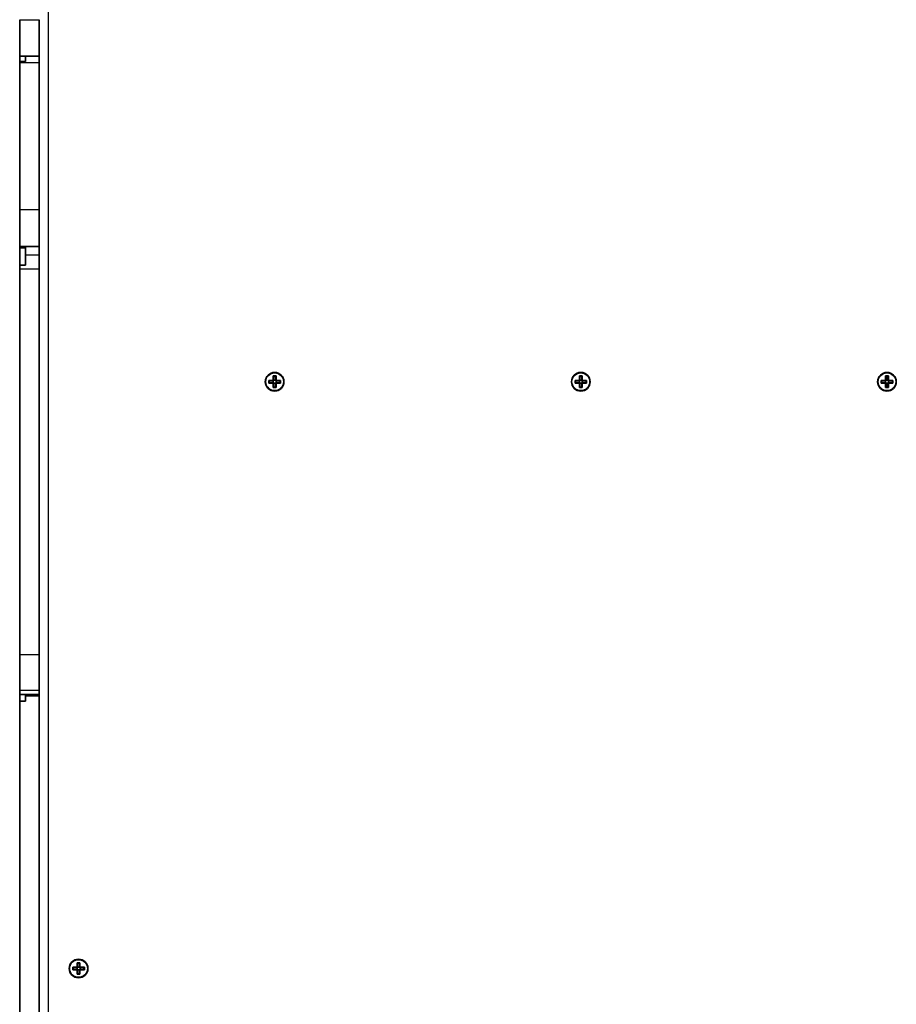
# Model space of a CAD drawing. Units: millimetres. Extents: x -5550 to 5760, y -3429 to 3726.
# Drawn here: x -3414 to -2967, y 204 to 705 of the extents above; entities that cross this region are included whole.
import ezdxf

# ---------------------------------------------------------------- set-up
doc = ezdxf.new("R2010")
doc.units = ezdxf.units.MM
doc.layers.add('Widoczne (ISO)', color=7, linetype='Continuous', lineweight=35)
doc.layers.add('Widoczne wąskie (ISO)', color=7, linetype='Continuous', lineweight=25)

msp = doc.modelspace()

# ---------------------------------------------------------------- linework, layer by layer
at = {"layer": 'Widoczne (ISO)'}
for p, q in [((-3413.58, 705.19), (-3413.58, 686.65)), ((-3403.58, 686.65), (-3403.58, 705.19)), ((-3413.58, 683.95), (-3413.58, 686.65)), ((-3403.58, 686.65), (-3413.58, 686.65)), ((-3410.58, 683.95), (-3413.58, 683.95)), ((-3413.58, 683.41), (-3413.58, 683.95)), ((-3413.58, 683.41), (-3413.58, 608.45)), ((-3410.58, 686.65), (-3410.58, 683.95)), ((-3403.58, 686.65), (-3403.58, 683.41)), ((-3403.58, 608.45), (-3403.58, 683.41)), ((-3413.58, 608.45), (-3413.58, 589.65)), ((-3403.58, 589.65), (-3403.58, 608.45)), ((-3413.58, 588.91), (-3413.58, 589.65)), ((-3413.58, 589.65), (-3403.58, 589.65)), ((-3413.58, 588.91), (-3413.58, 580.11)), ((-3410.58, 588.91), (-3413.58, 588.91)), ((-3410.58, 589.65), (-3410.58, 585.35)), ((-3403.58, 589.65), (-3403.58, 585.35)), ((-3410.58, 580.11), (-3410.58, 585.35)), ((-3403.58, 578.32), (-3403.58, 585.35)), ((-3410.58, 580.11), (-3413.58, 580.11)), ((-3413.58, 580.11), (-3413.58, 578.32)), ((-3413.58, 578.32), (-3413.58, 381.89)), ((-3403.58, 381.89), (-3403.58, 578.32)), ((-3284.38, 521.45), (-3284.38, 523.69)), ((-3284.38, 523.69), (-3282.98, 523.69)), ((-3284.19, 523.5), (-3283.17, 523.5)), ((-3284.18, 523.5), (-3284.18, 521.45)), ((-3283.18, 521.45), (-3283.18, 523.5)), ((-3282.98, 523.69), (-3282.98, 521.45)), ((-3128.38, 521.45), (-3128.38, 523.69)), ((-3128.38, 523.69), (-3126.98, 523.69)), ((-3128.19, 523.5), (-3127.17, 523.5)), ((-3128.18, 523.5), (-3128.18, 521.45)), ((-3127.18, 521.45), (-3127.18, 523.5)), ((-3126.98, 523.69), (-3126.98, 521.45)), ((-2972.38, 521.45), (-2972.38, 523.69)), ((-2972.38, 523.69), (-2970.98, 523.69)), ((-2972.19, 523.5), (-2971.17, 523.5)), ((-2972.18, 523.5), (-2972.18, 521.45)), ((-2971.18, 521.45), (-2971.18, 523.5)), ((-2970.98, 523.69), (-2970.98, 521.45)), ((-3286.62, 521.45), (-3284.38, 521.45)), ((-3286.62, 520.05), (-3286.62, 521.45)), ((-3284.38, 520.05), (-3286.62, 520.05)), ((-3286.43, 520.25), (-3286.43, 521.26)), ((-3284.38, 521.25), (-3286.43, 521.25)), ((-3286.43, 520.25), (-3284.38, 520.25)), ((-3284.43, 521.25), (-3284.43, 520.25)), ((-3284.38, 517.81), (-3284.38, 520.05)), ((-3282.98, 517.81), (-3284.38, 517.81)), ((-3284.18, 520.05), (-3284.28, 520.15)), ((-3284.19, 518), (-3283.17, 518)), ((-3284.18, 521.5), (-3283.18, 521.5)), ((-3284.18, 520.05), (-3284.18, 518)), ((-3284.18, 520), (-3283.18, 520)), ((-3283.18, 521.45), (-3283.08, 521.35)), ((-3283.18, 518), (-3283.18, 520.05)), ((-3282.98, 521.45), (-3280.74, 521.45)), ((-3280.93, 521.25), (-3282.98, 521.25)), ((-3282.98, 520.25), (-3280.93, 520.25)), ((-3280.74, 520.05), (-3282.98, 520.05)), ((-3282.98, 520.05), (-3282.98, 517.81)), ((-3282.93, 521.25), (-3282.93, 520.25)), ((-3280.93, 520.25), (-3280.93, 521.26)), ((-3280.74, 521.45), (-3280.74, 520.05)), ((-3130.62, 521.45), (-3128.38, 521.45)), ((-3130.62, 520.05), (-3130.62, 521.45)), ((-3128.38, 520.05), (-3130.62, 520.05)), ((-3130.43, 520.25), (-3130.43, 521.26)), ((-3128.38, 521.25), (-3130.43, 521.25)), ((-3130.43, 520.25), (-3128.38, 520.25)), ((-3128.43, 521.25), (-3128.43, 520.25)), ((-3128.38, 517.81), (-3128.38, 520.05)), ((-3126.98, 517.81), (-3128.38, 517.81)), ((-3128.18, 520.05), (-3128.28, 520.15)), ((-3128.19, 518), (-3127.17, 518)), ((-3128.18, 521.5), (-3127.18, 521.5)), ((-3128.18, 520.05), (-3128.18, 518)), ((-3128.18, 520), (-3127.18, 520)), ((-3127.18, 521.45), (-3127.08, 521.35)), ((-3127.18, 518), (-3127.18, 520.05)), ((-3126.98, 521.45), (-3124.74, 521.45)), ((-3124.93, 521.25), (-3126.98, 521.25)), ((-3126.98, 520.25), (-3124.93, 520.25)), ((-3124.74, 520.05), (-3126.98, 520.05)), ((-3126.98, 520.05), (-3126.98, 517.81)), ((-3126.93, 521.25), (-3126.93, 520.25)), ((-3124.93, 520.25), (-3124.93, 521.26)), ((-3124.74, 521.45), (-3124.74, 520.05)), ((-2974.62, 521.45), (-2972.38, 521.45)), ((-2974.62, 520.05), (-2974.62, 521.45)), ((-2972.38, 520.05), (-2974.62, 520.05)), ((-2974.43, 520.25), (-2974.43, 521.26)), ((-2972.38, 521.25), (-2974.43, 521.25)), ((-2974.43, 520.25), (-2972.38, 520.25)), ((-2972.43, 521.25), (-2972.43, 520.25)), ((-2972.38, 517.81), (-2972.38, 520.05)), ((-2970.98, 517.81), (-2972.38, 517.81)), ((-2972.18, 520.05), (-2972.28, 520.15)), ((-2972.19, 518), (-2971.17, 518)), ((-2972.18, 521.5), (-2971.18, 521.5)), ((-2972.18, 520.05), (-2972.18, 518)), ((-2972.18, 520), (-2971.18, 520)), ((-2971.18, 521.45), (-2971.08, 521.35)), ((-2971.18, 518), (-2971.18, 520.05)), ((-2970.98, 521.45), (-2968.74, 521.45)), ((-2968.93, 521.25), (-2970.98, 521.25)), ((-2970.98, 520.25), (-2968.93, 520.25)), ((-2968.74, 520.05), (-2970.98, 520.05)), ((-2970.98, 520.05), (-2970.98, 517.81)), ((-2970.93, 521.25), (-2970.93, 520.25)), ((-2968.93, 520.25), (-2968.93, 521.26)), ((-2968.74, 521.45), (-2968.74, 520.05)), ((-3413.58, 381.89), (-3413.58, 363.65)), ((-3403.58, 363.65), (-3403.58, 381.89)), ((-3413.58, 363.65), (-3413.58, 361.37)), ((-3413.58, 358.12), (-3413.58, 361.37)), ((-3413.58, 361.37), (-3403.58, 361.37)), ((-3410.58, 361.37), (-3410.58, 360.76)), ((-3403.58, 361.37), (-3403.58, 363.65)), ((-3403.58, 361.37), (-3403.58, 360.76)), ((-3410.58, 358.12), (-3413.58, 358.12)), ((-3413.58, 162.56), (-3413.58, 358.12)), ((-3410.58, 360.76), (-3410.58, 358.12)), ((-3403.58, 360.76), (-3403.58, 162.56)), ((-3386.52, 222.55), (-3384.28, 222.55)), ((-3386.52, 221.15), (-3386.52, 222.55)), ((-3384.28, 221.15), (-3386.52, 221.15)), ((-3386.33, 221.35), (-3386.33, 222.36)), ((-3384.28, 222.35), (-3386.33, 222.35)), ((-3386.33, 221.35), (-3384.28, 221.35)), ((-3384.33, 222.35), (-3384.33, 221.35)), ((-3384.28, 222.55), (-3384.28, 224.79)), ((-3384.28, 224.79), (-3382.88, 224.79)), ((-3384.28, 218.91), (-3384.28, 221.15)), ((-3384.08, 221.15), (-3384.18, 221.25)), ((-3384.09, 224.6), (-3383.07, 224.6)), ((-3384.08, 224.6), (-3384.08, 222.55)), ((-3384.08, 222.6), (-3383.08, 222.6)), ((-3384.08, 221.15), (-3384.08, 219.1)), ((-3384.08, 221.1), (-3383.08, 221.1)), ((-3383.08, 222.55), (-3383.08, 224.6)), ((-3383.08, 222.55), (-3382.98, 222.45)), ((-3383.08, 219.1), (-3383.08, 221.15)), ((-3382.88, 224.79), (-3382.88, 222.55)), ((-3382.88, 222.55), (-3380.64, 222.55)), ((-3380.83, 222.35), (-3382.88, 222.35)), ((-3382.88, 221.35), (-3380.83, 221.35)), ((-3380.64, 221.15), (-3382.88, 221.15)), ((-3382.88, 221.15), (-3382.88, 218.91)), ((-3382.83, 222.35), (-3382.83, 221.35)), ((-3380.83, 221.35), (-3380.83, 222.36)), ((-3380.64, 222.55), (-3380.64, 221.15)), ((-3382.88, 218.91), (-3384.28, 218.91)), ((-3384.09, 219.1), (-3383.07, 219.1))]:
    msp.add_line(p, q, dxfattribs=at)
for centre in [(-3283.68, 520.75), (-3127.68, 520.75), (-2971.68, 520.75), (-3383.58, 221.85)]:
    msp.add_circle(centre, 4.75, dxfattribs=at)
for points in [[(-3284.19, 523.5), (-3284.25, 523.57), (-3284.31, 523.63), (-3284.38, 523.69)], [(-3283.17, 523.5), (-3283.11, 523.57), (-3283.04, 523.63), (-3282.98, 523.69)], [(-3128.19, 523.5), (-3128.25, 523.57), (-3128.31, 523.63), (-3128.38, 523.69)], [(-3127.17, 523.5), (-3127.11, 523.57), (-3127.04, 523.63), (-3126.98, 523.69)], [(-2972.19, 523.5), (-2972.25, 523.57), (-2972.31, 523.63), (-2972.38, 523.69)], [(-2971.17, 523.5), (-2971.11, 523.57), (-2971.04, 523.63), (-2970.98, 523.69)], [(-3286.43, 521.26), (-3286.49, 521.33), (-3286.55, 521.39), (-3286.62, 521.45)], [(-3286.43, 520.25), (-3286.49, 520.18), (-3286.55, 520.12), (-3286.62, 520.05)], [(-3284.38, 521.45), (-3284.34, 521.42), (-3284.31, 521.39), (-3284.28, 521.35)], [(-3284.38, 520.05), (-3284.34, 520.09), (-3284.31, 520.12), (-3284.28, 520.15)], [(-3284.38, 517.81), (-3284.31, 517.88), (-3284.25, 517.94), (-3284.19, 518)], [(-3282.98, 517.81), (-3283.04, 517.88), (-3283.11, 517.94), (-3283.17, 518)], [(-3282.98, 521.45), (-3283.01, 521.42), (-3283.04, 521.39), (-3283.08, 521.35)], [(-3282.98, 520.05), (-3283.01, 520.09), (-3283.04, 520.12), (-3283.08, 520.15)], [(-3280.74, 521.45), (-3280.8, 521.39), (-3280.86, 521.33), (-3280.93, 521.26)], [(-3280.74, 520.05), (-3280.8, 520.12), (-3280.86, 520.18), (-3280.93, 520.25)], [(-3130.43, 521.26), (-3130.49, 521.33), (-3130.55, 521.39), (-3130.62, 521.45)], [(-3130.43, 520.25), (-3130.49, 520.18), (-3130.55, 520.12), (-3130.62, 520.05)], [(-3128.38, 521.45), (-3128.34, 521.42), (-3128.31, 521.39), (-3128.28, 521.35)], [(-3128.38, 520.05), (-3128.34, 520.09), (-3128.31, 520.12), (-3128.28, 520.15)], [(-3128.38, 517.81), (-3128.31, 517.88), (-3128.25, 517.94), (-3128.19, 518)], [(-3126.98, 517.81), (-3127.04, 517.88), (-3127.11, 517.94), (-3127.17, 518)], [(-3126.98, 521.45), (-3127.01, 521.42), (-3127.04, 521.39), (-3127.08, 521.35)], [(-3126.98, 520.05), (-3127.01, 520.09), (-3127.04, 520.12), (-3127.08, 520.15)], [(-3124.74, 521.45), (-3124.8, 521.39), (-3124.86, 521.33), (-3124.93, 521.26)], [(-3124.74, 520.05), (-3124.8, 520.12), (-3124.86, 520.18), (-3124.93, 520.25)], [(-2974.43, 521.26), (-2974.49, 521.33), (-2974.55, 521.39), (-2974.62, 521.45)], [(-2974.43, 520.25), (-2974.49, 520.18), (-2974.55, 520.12), (-2974.62, 520.05)], [(-2972.38, 521.45), (-2972.34, 521.42), (-2972.31, 521.39), (-2972.28, 521.35)], [(-2972.38, 520.05), (-2972.34, 520.09), (-2972.31, 520.12), (-2972.28, 520.15)], [(-2972.38, 517.81), (-2972.31, 517.88), (-2972.25, 517.94), (-2972.19, 518)], [(-2970.98, 517.81), (-2971.04, 517.88), (-2971.11, 517.94), (-2971.17, 518)], [(-2970.98, 521.45), (-2971.01, 521.42), (-2971.04, 521.39), (-2971.08, 521.35)], [(-2970.98, 520.05), (-2971.01, 520.09), (-2971.04, 520.12), (-2971.08, 520.15)], [(-2968.74, 521.45), (-2968.8, 521.39), (-2968.86, 521.33), (-2968.93, 521.26)], [(-2968.74, 520.05), (-2968.8, 520.12), (-2968.86, 520.18), (-2968.93, 520.25)], [(-3386.33, 222.36), (-3386.39, 222.43), (-3386.45, 222.49), (-3386.52, 222.55)], [(-3386.33, 221.35), (-3386.39, 221.28), (-3386.45, 221.22), (-3386.52, 221.15)], [(-3384.09, 224.6), (-3384.15, 224.67), (-3384.21, 224.73), (-3384.28, 224.79)], [(-3384.28, 222.55), (-3384.24, 222.52), (-3384.21, 222.49), (-3384.18, 222.45)], [(-3384.28, 221.15), (-3384.24, 221.19), (-3384.21, 221.22), (-3384.18, 221.25)], [(-3383.07, 224.6), (-3383.01, 224.67), (-3382.94, 224.73), (-3382.88, 224.79)], [(-3382.88, 222.55), (-3382.91, 222.52), (-3382.94, 222.49), (-3382.98, 222.45)], [(-3382.88, 221.15), (-3382.91, 221.19), (-3382.94, 221.22), (-3382.98, 221.25)], [(-3380.64, 222.55), (-3380.7, 222.49), (-3380.76, 222.43), (-3380.83, 222.36)], [(-3380.64, 221.15), (-3380.7, 221.22), (-3380.76, 221.28), (-3380.83, 221.35)], [(-3384.28, 218.91), (-3384.21, 218.98), (-3384.15, 219.04), (-3384.09, 219.1)], [(-3382.88, 218.91), (-3382.94, 218.98), (-3383.01, 219.04), (-3383.07, 219.1)]]:
    msp.add_open_spline(points, degree=3, dxfattribs=at)
for points, weights in [([(-3284.28, 521.35), (-3284.33, 521.3), (-3284.38, 521.25)], [0.999996436385, 0.999996409341, 1]), ([(-3284.38, 520.25), (-3284.33, 520.2), (-3284.28, 520.15)], [1, 0.999996409341, 0.999996436384]), ([(-3284.18, 521.45), (-3284.23, 521.4), (-3284.28, 521.35)], [1, 0.999996409343, 0.999996436386]), ([(-3283.18, 520.05), (-3283.13, 520.1), (-3283.08, 520.15)], [1, 0.999996409343, 0.999996436386]), ([(-3282.98, 521.25), (-3283.03, 521.3), (-3283.08, 521.35)], [1, 0.999996409341, 0.999996436384]), ([(-3283.08, 520.15), (-3283.03, 520.2), (-3282.98, 520.25)], [0.999996436383, 0.99999640934, 1]), ([(-3128.28, 521.35), (-3128.33, 521.3), (-3128.38, 521.25)], [0.999996436385, 0.999996409341, 1]), ([(-3128.38, 520.25), (-3128.33, 520.2), (-3128.28, 520.15)], [1, 0.999996409341, 0.999996436384]), ([(-3128.18, 521.45), (-3128.23, 521.4), (-3128.28, 521.35)], [1, 0.999996409343, 0.999996436386]), ([(-3127.18, 520.05), (-3127.13, 520.1), (-3127.08, 520.15)], [1, 0.999996409343, 0.999996436386]), ([(-3126.98, 521.25), (-3127.03, 521.3), (-3127.08, 521.35)], [1, 0.999996409341, 0.999996436384]), ([(-3127.08, 520.15), (-3127.03, 520.2), (-3126.98, 520.25)], [0.999996436383, 0.99999640934, 1]), ([(-2972.28, 521.35), (-2972.33, 521.3), (-2972.38, 521.25)], [0.999996436385, 0.999996409341, 1]), ([(-2972.38, 520.25), (-2972.33, 520.2), (-2972.28, 520.15)], [1, 0.999996409341, 0.999996436384]), ([(-2972.18, 521.45), (-2972.23, 521.4), (-2972.28, 521.35)], [1, 0.999996409343, 0.999996436386]), ([(-2971.18, 520.05), (-2971.13, 520.1), (-2971.08, 520.15)], [1, 0.999996409343, 0.999996436386]), ([(-2970.98, 521.25), (-2971.03, 521.3), (-2971.08, 521.35)], [1, 0.999996409341, 0.999996436384]), ([(-2971.08, 520.15), (-2971.03, 520.2), (-2970.98, 520.25)], [0.999996436383, 0.99999640934, 1]), ([(-3384.18, 222.45), (-3384.23, 222.4), (-3384.28, 222.35)], [0.999996436385, 0.999996409341, 1]), ([(-3384.28, 221.35), (-3384.23, 221.3), (-3384.18, 221.25)], [1, 0.999996409341, 0.999996436384]), ([(-3384.08, 222.55), (-3384.13, 222.5), (-3384.18, 222.45)], [1, 0.999996409343, 0.999996436386]), ([(-3383.08, 221.15), (-3383.03, 221.2), (-3382.98, 221.25)], [1, 0.999996409343, 0.999996436386]), ([(-3382.88, 222.35), (-3382.93, 222.4), (-3382.98, 222.45)], [1, 0.999996409341, 0.999996436384]), ([(-3382.98, 221.25), (-3382.93, 221.3), (-3382.88, 221.35)], [0.999996436383, 0.99999640934, 1])]:
    msp.add_rational_spline(points, weights, degree=2, dxfattribs=at)
at = {"layer": 'Widoczne wąskie (ISO)'}
for p, q in [((-3398.83, 190.19), (-3398.83, 764.92)), ((-3413.58, 705.19), (-3403.58, 705.19)), ((-3413.58, 683.41), (-3403.58, 683.41)), ((-3413.58, 608.45), (-3403.58, 608.45)), ((-3410.58, 585.35), (-3403.58, 585.35)), ((-3413.58, 578.32), (-3403.58, 578.32)), ((-3413.58, 381.89), (-3403.58, 381.89)), ((-3413.58, 363.65), (-3403.58, 363.65)), ((-3410.58, 360.76), (-3403.58, 360.76))]:
    msp.add_line(p, q, dxfattribs=at)
for centre in [(-3283.68, 520.75), (-3127.68, 520.75), (-2971.68, 520.75), (-3383.58, 221.85)]:
    msp.add_circle(centre, 4.49, dxfattribs=at)

doc.saveas('drawing.dxf')
